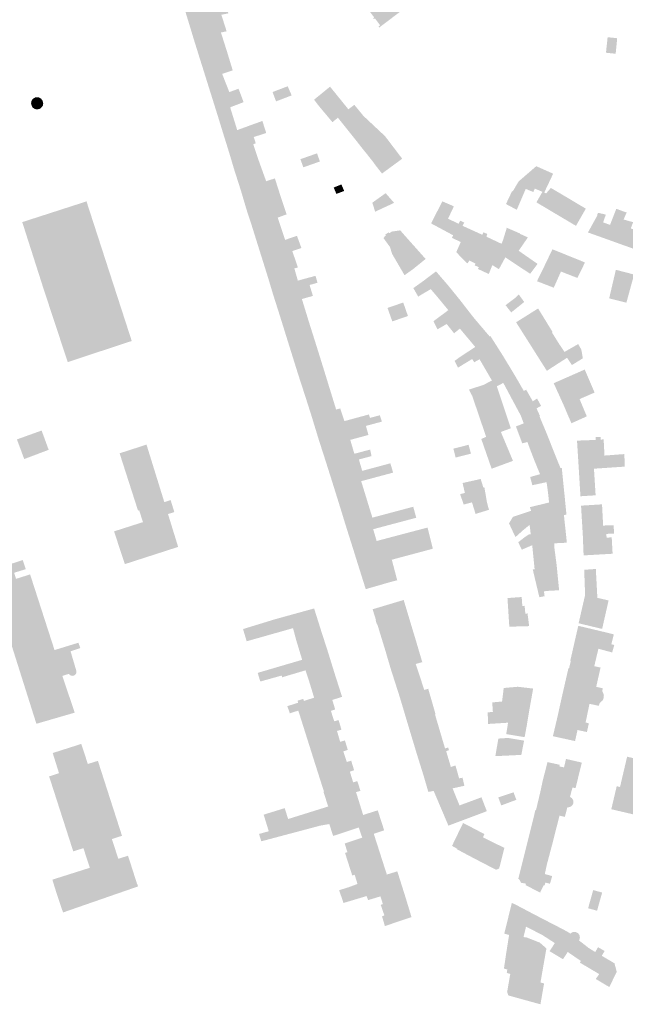
# Model space of a CAD drawing. Units: inches. Extents: x -610513 to -588999, y -1169601 to -1150146.
# Drawn here: x -599823 to -599596, y -1154619 to -1154249 of the extents above; entities that cross this region are included whole.
import ezdxf

# ---------------------------------------------------------------- set-up
doc = ezdxf.new("R2010")
doc.units = ezdxf.units.IN
doc.header["$MEASUREMENT"] = 0

msp = doc.modelspace()

# ---------------------------------------------------------------- hatches: boundary and pattern name
for points in [[(-599688.47, -1154252.03), (-599676.12, -1154242.7), (-599680.65, -1154236.75), (-599681.07, -1154237.03), (-599682.09, -1154235.69), (-599682.5, -1154235.15), (-599682.1, -1154234.84), (-599686.46, -1154229.1), (-599698.02, -1154238.06), (-599696.05, -1154240.67), (-599696.41, -1154240.95), (-599696.16, -1154241.29), (-599695.76, -1154241.02), (-599693.2, -1154244.43), (-599693.57, -1154244.72), (-599693.32, -1154245.06), (-599692.91, -1154244.81), (-599690.34, -1154248.22), (-599690.71, -1154248.5), (-599690.46, -1154248.84), (-599690.07, -1154248.57), (-599688.1, -1154251.17), (-599688.73, -1154251.65), (-599688.47, -1154252.03)], [(-599760.46, -1154248.56), (-599760.28, -1154249.14), (-599759.83, -1154250.61), (-599759.7, -1154251.06), (-599759.25, -1154252.52), (-599758.79, -1154254.03), (-599758.3, -1154255.66), (-599757.79, -1154257.32), (-599747.87, -1154253.9), (-599745.75, -1154253.42), (-599747.72, -1154247.21), (-599745.08, -1154246.69), (-599747.72, -1154237.91), (-599751.16, -1154239.06), (-599751.45, -1154239.15), (-599757.8, -1154241.04), (-599760.79, -1154241.93), (-599760.41, -1154243.27), (-599761.48, -1154243.68), (-599761.9, -1154243.84), (-599760.9, -1154247.11), (-599760.46, -1154248.56)], [(-599753.44, -1154271.23), (-599747.42, -1154269.44), (-599743.46, -1154268.1), (-599745.59, -1154261.1), (-599747.87, -1154253.9), (-599757.79, -1154257.32), (-599755.92, -1154263.33), (-599755.54, -1154264.52), (-599753.44, -1154271.23)], [(-599603.32, -1154261.48), (-599599.69, -1154261.88), (-599599.11, -1154256.04), (-599602.7, -1154255.65), (-599603.32, -1154261.48)], [(-599753.44, -1154271.23), (-599749.52, -1154283.76), (-599744.42, -1154282), (-599740.65, -1154280.56), (-599739.84, -1154280.25), (-599739.38, -1154280.04), (-599741.27, -1154275.01), (-599742.54, -1154275.48), (-599744.73, -1154276.28), (-599747.42, -1154269.44), (-599753.44, -1154271.23)], [(-599722.82, -1154274.09), (-599728.49, -1154276.26), (-599727.18, -1154279.77), (-599721.32, -1154277.52), (-599721.64, -1154276.78), (-599722.66, -1154274.46), (-599722.82, -1154274.09)], [(-599711.77, -1154280.66), (-599711.07, -1154281.54), (-599706.02, -1154287.59), (-599703.98, -1154285.91), (-599700.04, -1154282.74), (-599705.01, -1154276.59), (-599706.91, -1154274.24), (-599712.91, -1154279.13), (-599711.77, -1154280.66)], [(-599814.67, -1154281.23), (-599814.6, -1154280.41), (-599814.8, -1154279.6), (-599815.05, -1154279.16), (-599815.39, -1154278.78), (-599815.79, -1154278.48), (-599816.25, -1154278.27), (-599816.95, -1154278.18), (-599817.64, -1154278.31), (-599818.26, -1154278.65), (-599818.75, -1154279.16), (-599819, -1154279.68), (-599819.13, -1154280.25), (-599819.12, -1154280.83), (-599818.9, -1154281.45), (-599818.7, -1154281.88), (-599818.3, -1154282.28), (-599817.81, -1154282.57), (-599817.27, -1154282.73), (-599816.53, -1154282.74), (-599815.82, -1154282.52), (-599815.14, -1154281.97), (-599814.67, -1154281.23)], [(-599700.84, -1154289.8), (-599696.71, -1154286.88), (-599694.67, -1154285.44), (-599694.38, -1154285.23), (-599697.8, -1154281.06), (-599700.04, -1154282.74), (-599703.98, -1154285.91), (-599703.83, -1154286.09), (-599701, -1154289.61), (-599700.84, -1154289.8)], [(-599744.42, -1154282), (-599749.52, -1154283.76), (-599749.4, -1154284.13), (-599749.09, -1154285.14), (-599746.86, -1154292.38), (-599741.77, -1154290.57), (-599742.36, -1154288.63), (-599744.42, -1154282)], [(-599744.76, -1154299.13), (-599736.68, -1154296.21), (-599735.73, -1154295.88), (-599734.8, -1154295.55), (-599735.55, -1154293.17), (-599730.88, -1154291.65), (-599732.32, -1154287.13), (-599736.86, -1154288.76), (-599738.56, -1154289.4), (-599741.77, -1154290.57), (-599746.86, -1154292.38), (-599746.43, -1154293.76), (-599746.13, -1154294.72), (-599744.76, -1154299.13)], [(-599686.26, -1154292.85), (-599694.38, -1154285.23), (-599694.67, -1154285.44), (-599696.71, -1154286.88), (-599700.84, -1154289.8), (-599696.57, -1154295.17), (-599695.65, -1154296.36), (-599694.04, -1154298.37), (-599693.76, -1154298.73), (-599686.26, -1154292.85)], [(-599733.57, -1154302.35), (-599735.73, -1154295.88), (-599736.68, -1154296.21), (-599744.76, -1154299.13), (-599743.19, -1154304.4), (-599742.86, -1154305.49), (-599742.74, -1154305.9), (-599734.6, -1154302.74), (-599733.57, -1154302.35)], [(-599687.41, -1154306.89), (-599684.69, -1154304.89), (-599679.83, -1154301.32), (-599680.19, -1154300.84), (-599685.58, -1154293.74), (-599686.26, -1154292.85), (-599693.76, -1154298.73), (-599692.99, -1154299.67), (-599691.51, -1154301.56), (-599690.71, -1154302.54), (-599690.18, -1154303.34), (-599690, -1154303.57), (-599687.41, -1154306.89)], [(-599718.03, -1154301.48), (-599711.8, -1154299.3), (-599710.72, -1154302.36), (-599716.96, -1154304.55), (-599718.03, -1154301.48)], [(-599742.74, -1154305.9), (-599740.88, -1154311.71), (-599740.54, -1154312.75), (-599740.39, -1154313.23), (-599731.86, -1154310.11), (-599730.9, -1154309.77), (-599733.57, -1154302.35), (-599734.6, -1154302.74), (-599742.74, -1154305.9)], [(-599640.86, -1154318.34), (-599636.82, -1154320.51), (-599636.71, -1154320.26), (-599633.45, -1154312.66), (-599630.61, -1154313.82), (-599630.06, -1154312.54), (-599627.18, -1154313.75), (-599626.5, -1154314.03), (-599623.15, -1154306.94), (-599629.49, -1154304.12), (-599631.7, -1154306.03), (-599636.12, -1154309.85), (-599638.31, -1154313.58), (-599638.56, -1154313.46), (-599640.86, -1154318.34)], [(-599738.24, -1154320.51), (-599739.25, -1154317.1), (-599740.21, -1154313.85), (-599740.39, -1154313.23), (-599731.86, -1154310.11), (-599730.9, -1154309.77), (-599729.53, -1154309.33), (-599727.63, -1154308.71), (-599725.34, -1154315.87), (-599727.22, -1154316.55), (-599738.24, -1154320.51)], [(-599702.65, -1154310.97), (-599705.54, -1154312.13), (-599704.54, -1154314.54), (-599701.6, -1154313.43), (-599702.65, -1154310.97)], [(-599685.94, -1154314.38), (-599686.04, -1154314.27), (-599686.87, -1154314.86), (-599691.04, -1154317.84), (-599689.98, -1154321.22), (-599682.85, -1154317.9), (-599683.63, -1154317.01), (-599685.29, -1154315.11), (-599685.94, -1154314.38)], [(-599626.5, -1154314.03), (-599627.18, -1154313.75), (-599629.44, -1154317.71), (-599628.54, -1154318.25), (-599628.41, -1154318.32), (-599621.39, -1154322.5), (-599620.96, -1154322.76), (-599617.31, -1154316.25), (-599624, -1154312.3), (-599625.77, -1154314.31), (-599626.5, -1154314.03)], [(-599788.25, -1154372.07), (-599781.36, -1154369.8), (-599798.35, -1154317.35), (-599806.9, -1154320.11), (-599809.06, -1154320.81), (-599822.47, -1154325.14), (-599814.15, -1154351.21), (-599813.32, -1154353.7), (-599808.93, -1154367.02), (-599805.39, -1154377.73), (-599788.25, -1154372.07)], [(-599726.56, -1154323.45), (-599736.2, -1154326.76), (-599738.24, -1154320.51), (-599727.22, -1154316.55), (-599725.34, -1154315.87), (-599723.23, -1154322.22), (-599725.11, -1154322.91), (-599726.56, -1154323.45)], [(-599668.8, -1154325.72), (-599660.71, -1154330.07), (-599658.64, -1154325.75), (-599662.63, -1154323.86), (-599660.42, -1154319.21), (-599660.76, -1154319.06), (-599661.09, -1154318.92), (-599664.76, -1154317.33), (-599667.33, -1154322.39), (-599667.64, -1154322.99), (-599668.98, -1154325.62), (-599668.8, -1154325.72)], [(-599620.96, -1154322.76), (-599614.57, -1154326.54), (-599614.24, -1154325.96), (-599612.59, -1154323.06), (-599610.9, -1154320.08), (-599617.31, -1154316.25), (-599620.96, -1154322.76)], [(-599599.68, -1154332.75), (-599607.68, -1154329.88), (-599608.58, -1154329.56), (-599610.08, -1154329.02), (-599606.61, -1154322.71), (-599606.47, -1154322.45), (-599606.65, -1154322.34), (-599606.3, -1154321.64), (-599603.37, -1154322.31), (-599604.4, -1154325.24), (-599601.79, -1154326.18), (-599599.45, -1154320.14), (-599595.56, -1154321.54), (-599596.58, -1154323.87), (-599596.68, -1154324.16), (-599597.87, -1154327.58), (-599599.68, -1154332.75)], [(-599723.78, -1154331.81), (-599724.64, -1154329.22), (-599726.56, -1154323.45), (-599736.2, -1154326.76), (-599736.06, -1154327.22), (-599735.75, -1154328.22), (-599733.52, -1154335.35), (-599725.2, -1154332.3), (-599723.78, -1154331.81)], [(-599659.5, -1154336.38), (-599657.55, -1154338.57), (-599656.29, -1154339.75), (-599655.59, -1154340.41), (-599655.31, -1154340.68), (-599655.11, -1154340.35), (-599655, -1154340.17), (-599654.63, -1154339.57), (-599652.61, -1154335.03), (-599651.25, -1154332.1), (-599650.81, -1154332.31), (-599649.74, -1154329.91), (-599657.18, -1154326.52), (-599656.56, -1154325.28), (-599657.25, -1154324.97), (-599658.07, -1154324.61), (-599658.64, -1154325.75), (-599660.71, -1154330.07), (-599661.18, -1154331.05), (-599657.84, -1154332.6), (-599659.5, -1154336.38)], [(-599593.41, -1154334.99), (-599591.85, -1154335.55), (-599590.73, -1154335.95), (-599588.5, -1154329.48), (-599594, -1154327.51), (-599593.12, -1154325.17), (-599596.68, -1154324.16), (-599597.87, -1154327.58), (-599599.68, -1154332.75), (-599599.43, -1154332.84), (-599598.14, -1154333.31), (-599593.41, -1154334.99)], [(-599671.23, -1154338.75), (-599676.44, -1154332.9), (-599677.24, -1154332.01), (-599679.19, -1154329.81), (-599680.55, -1154328.24), (-599683.75, -1154328.7), (-599684.66, -1154329.33), (-599684.92, -1154328.96), (-599686.19, -1154329.85), (-599685.94, -1154330.22), (-599686.58, -1154330.61), (-599686.46, -1154330.78), (-599686.89, -1154331.08), (-599684.39, -1154334.52), (-599683.65, -1154337.01), (-599678.93, -1154345.11), (-599678.7, -1154344.92), (-599675.68, -1154342.75), (-599671.03, -1154338.98), (-599671.23, -1154338.75)], [(-599642.52, -1154333.29), (-599648.19, -1154330.62), (-599647.89, -1154329.58), (-599649.37, -1154328.97), (-599649.74, -1154329.91), (-599650.81, -1154332.31), (-599651.25, -1154332.1), (-599652.61, -1154335.03), (-599654.63, -1154339.57), (-599652.3, -1154340.71), (-599652.61, -1154341.4), (-599651.02, -1154342.06), (-599651.44, -1154342.72), (-599647.33, -1154344.63), (-599645.97, -1154341.3), (-599643.98, -1154336.43), (-599643.67, -1154335.67), (-599642.52, -1154333.29)], [(-599639.72, -1154327.62), (-599640.55, -1154327.27), (-599640.63, -1154327.53), (-599641.96, -1154331.86), (-599642.52, -1154333.29), (-599643.67, -1154335.67), (-599643.98, -1154336.43), (-599645.97, -1154341.3), (-599643.52, -1154342.82), (-599641.09, -1154338.36), (-599638.69, -1154340), (-599636.1, -1154335.9), (-599635.15, -1154334.52), (-599634.92, -1154334.19), (-599634.69, -1154333.85), (-599634.45, -1154333.51), (-599634.22, -1154333.17), (-599633.98, -1154332.83), (-599633.75, -1154332.49), (-599633.51, -1154332.15), (-599633.27, -1154331.8), (-599633.05, -1154331.47), (-599632.81, -1154331.12), (-599632.65, -1154330.89), (-599633.08, -1154330.69), (-599635.65, -1154329.52), (-599635.6, -1154329.41), (-599636.04, -1154329.22), (-599636.95, -1154328.82), (-599637.15, -1154328.74), (-599637.38, -1154328.64), (-599637.56, -1154328.56), (-599639.72, -1154327.62)], [(-599719, -1154342.18), (-599720.31, -1154342.55), (-599722.71, -1154343.23), (-599730.36, -1154345.46), (-599730.5, -1154345.01), (-599730.91, -1154343.69), (-599733.52, -1154335.35), (-599725.2, -1154332.3), (-599723.78, -1154331.81), (-599719.33, -1154330.28), (-599717.66, -1154334.89), (-599721.07, -1154336.02), (-599719, -1154342.18)], [(-599636.1, -1154335.9), (-599638.69, -1154340), (-599631.78, -1154344.55), (-599629.01, -1154340.83), (-599636.1, -1154335.9)], [(-599620.23, -1154343.71), (-599617.39, -1154337.8), (-599620.54, -1154336.5), (-599623.42, -1154335.35), (-599625.97, -1154340.67), (-599626.13, -1154341), (-599626.68, -1154342.16), (-599629.22, -1154347.34), (-599622.93, -1154349.78), (-599620.23, -1154343.71)], [(-599611.72, -1154340.09), (-599612.58, -1154339.73), (-599617.39, -1154337.8), (-599620.23, -1154343.71), (-599615.44, -1154345.58), (-599614.05, -1154346.12), (-599611.36, -1154340.62), (-599611.29, -1154340.28), (-599611.72, -1154340.09)], [(-599718.74, -1154349.92), (-599728.21, -1154352.58), (-599729.96, -1154346.77), (-599730.28, -1154345.73), (-599730.36, -1154345.46), (-599722.71, -1154343.23), (-599720.31, -1154342.55), (-599719, -1154347.12), (-599712.36, -1154345.32), (-599711.63, -1154347.93), (-599714.6, -1154348.76), (-599718.25, -1154349.78), (-599718.74, -1154349.92)], [(-599671.81, -1154347.19), (-599675.64, -1154349.93), (-599674.4, -1154352.11), (-599673.83, -1154353.12), (-599673.62, -1154352.99), (-599669.11, -1154350.32), (-599667.22, -1154352.52), (-599662.71, -1154348.78), (-599663.57, -1154347.78), (-599667.12, -1154343.65), (-599671.81, -1154347.19)], [(-599599.61, -1154343.05), (-599602.12, -1154353.79), (-599595.66, -1154355.42), (-599592.76, -1154344.83), (-599592.92, -1154344.79), (-599596.89, -1154343.76), (-599599.61, -1154343.05)], [(-599716.58, -1154356.99), (-599725.97, -1154359.64), (-599726.31, -1154358.56), (-599726.62, -1154357.59), (-599728.21, -1154352.58), (-599718.74, -1154349.92), (-599718.25, -1154349.78), (-599714.6, -1154348.76), (-599713.34, -1154352.87), (-599717.49, -1154354.03), (-599716.58, -1154356.99)], [(-599662.71, -1154348.78), (-599667.22, -1154352.52), (-599666.92, -1154352.88), (-599664.77, -1154355.48), (-599662.51, -1154358.2), (-599658.03, -1154354.53), (-599658.53, -1154353.91), (-599662.51, -1154349.01), (-599662.71, -1154348.78)], [(-599666.56, -1154365.4), (-599663.14, -1154363.43), (-599660.34, -1154366.9), (-599658.16, -1154365.15), (-599653.01, -1154361.01), (-599653.17, -1154360.81), (-599657.13, -1154355.7), (-599658.03, -1154354.53), (-599662.51, -1154358.2), (-599663.47, -1154358.94), (-599664.69, -1154359.85), (-599668.12, -1154362.39), (-599666.56, -1154365.4)], [(-599636.09, -1154352.28), (-599637.32, -1154353.56), (-599638.08, -1154354.12), (-599641.01, -1154356.36), (-599640.9, -1154356.51), (-599640.67, -1154356.8), (-599639.16, -1154358.73), (-599639.04, -1154358.89), (-599638.89, -1154359.07), (-599634.02, -1154355.15), (-599636.09, -1154352.28)], [(-599725.03, -1154362.65), (-599723.71, -1154366.89), (-599714.34, -1154364.25), (-599714.95, -1154362.32), (-599716.58, -1154356.99), (-599725.97, -1154359.64), (-599725.81, -1154360.15), (-599725.3, -1154361.78), (-599725.03, -1154362.65)], [(-599677.68, -1154360.42), (-599683.54, -1154362.45), (-599685.34, -1154357.39), (-599679.43, -1154355.35), (-599679, -1154356.6), (-599678.01, -1154359.45), (-599677.68, -1154360.42)], [(-599631.42, -1154371.69), (-599623.6, -1154366.6), (-599623.36, -1154366.45), (-599627.43, -1154359.81), (-599628.8, -1154357.58), (-599631.39, -1154359.21), (-599633.04, -1154360.25), (-599637.07, -1154362.78), (-599631.42, -1154371.69)], [(-599652.39, -1154372.06), (-599649.56, -1154370.21), (-599647.01, -1154368.08), (-599652.25, -1154361.91), (-599653.01, -1154361.01), (-599658.16, -1154365.15), (-599656.53, -1154367.11), (-599652.39, -1154372.06)], [(-599712.22, -1154370.97), (-599714.34, -1154364.25), (-599723.71, -1154366.89), (-599722.05, -1154372.21), (-599721.61, -1154373.62), (-599721.51, -1154373.94), (-599712.13, -1154371.27), (-599712.22, -1154370.97)], [(-599648.88, -1154379.94), (-599647.05, -1154379), (-599641.8, -1154375.67), (-599642.89, -1154373.95), (-599646.6, -1154368.12), (-599646.76, -1154367.87), (-599647.01, -1154368.08), (-599649.56, -1154370.21), (-599652.39, -1154372.06), (-599655.25, -1154373.92), (-599653.56, -1154376.58), (-599652.8, -1154377.79), (-599650.78, -1154376.67), (-599648.88, -1154379.94)], [(-599617.93, -1154376.1), (-599617.62, -1154375.91), (-599618.9, -1154373.92), (-599620.78, -1154371.11), (-599623.6, -1154366.6), (-599631.42, -1154371.69), (-599626.96, -1154378.76), (-599625.79, -1154380.6), (-599625.7, -1154380.75), (-599625.59, -1154380.92), (-599625.53, -1154381.02), (-599617.93, -1154376.1)], [(-599712.04, -1154371.55), (-599712.13, -1154371.27), (-599721.51, -1154373.94), (-599719.26, -1154381.14), (-599718.99, -1154382.02), (-599718.89, -1154382.31), (-599709.53, -1154379.62), (-599712.04, -1154371.55)], [(-599617.93, -1154376.1), (-599616.11, -1154378.85), (-599612, -1154376.32), (-599612.58, -1154373.01), (-599613.76, -1154370.96), (-599618.9, -1154373.92), (-599617.62, -1154375.91), (-599617.93, -1154376.1)], [(-599655.25, -1154373.92), (-599657.79, -1154375.58), (-599660.18, -1154377.29), (-599660.03, -1154377.57), (-599658.87, -1154379.81), (-599653.56, -1154376.58), (-599655.25, -1154373.92)], [(-599654.79, -1154388.07), (-599654.66, -1154388.32), (-599653.64, -1154390.25), (-599653.52, -1154390.47), (-599647.9, -1154388.67), (-599644.31, -1154386.83), (-599642.62, -1154385.96), (-599641.88, -1154385.54), (-599637.37, -1154383.03), (-599641.65, -1154375.93), (-599641.8, -1154375.67), (-599647.05, -1154379), (-599648.88, -1154379.94), (-599646.14, -1154384.67), (-599649.37, -1154386.33), (-599654.79, -1154388.07)], [(-599718.89, -1154382.31), (-599718.82, -1154382.55), (-599718.54, -1154383.42), (-599716.3, -1154390.33), (-599707.04, -1154387.73), (-599709.53, -1154379.62), (-599718.89, -1154382.31)], [(-599622.95, -1154385.67), (-599622.86, -1154385.85), (-599622.76, -1154386.08), (-599621.72, -1154388.37), (-599621.64, -1154388.55), (-599621.52, -1154388.82), (-599621.1, -1154389.73), (-599619.06, -1154394.24), (-599613.23, -1154391.64), (-599607.59, -1154389.18), (-599611.29, -1154380.53), (-599622.95, -1154385.67)], [(-599635.79, -1154385.76), (-599637.22, -1154383.29), (-599637.37, -1154383.03), (-599641.88, -1154385.54), (-599640.72, -1154387.69), (-599638.78, -1154391.33), (-599634.15, -1154388.6), (-599635.79, -1154385.76)], [(-599707.04, -1154387.73), (-599716.3, -1154390.33), (-599716.26, -1154390.47), (-599715.84, -1154391.77), (-599713.89, -1154397.9), (-599704.63, -1154395.56), (-599705.24, -1154393.57), (-599705.84, -1154391.6), (-599706.19, -1154390.47), (-599706.66, -1154388.94), (-599707.04, -1154387.73)], [(-599651.05, -1154397.76), (-599651.14, -1154397.51), (-599651.98, -1154395.02), (-599652.38, -1154393.83), (-599653.14, -1154391.58), (-599653.52, -1154390.47), (-599647.9, -1154388.67), (-599644.31, -1154386.83), (-599639.05, -1154402.61), (-599640.93, -1154403.3), (-599642.78, -1154403.99), (-599647.8, -1154405.67), (-599648.31, -1154405.84), (-599650.68, -1154398.84), (-599650.73, -1154398.7), (-599651.05, -1154397.76)], [(-599628.09, -1154398.02), (-599628.28, -1154398.1), (-599634.21, -1154400.76), (-599635.28, -1154397.87), (-599638.78, -1154391.33), (-599634.15, -1154388.6), (-599633.29, -1154388.09), (-599630.8, -1154392.45), (-599629.18, -1154391.44), (-599627.68, -1154394.2), (-599627.94, -1154394.34), (-599629.39, -1154395.12), (-599628.09, -1154398.02)], [(-599617.83, -1154397.17), (-599617.71, -1154397.45), (-599611.82, -1154395.02), (-599613.23, -1154391.64), (-599619.06, -1154394.24), (-599618.98, -1154394.42), (-599618.84, -1154394.77), (-599617.91, -1154396.99), (-599617.83, -1154397.17)], [(-599701.93, -1154403.98), (-599711.26, -1154406.53), (-599713.44, -1154399.37), (-599713.76, -1154398.31), (-599713.89, -1154397.9), (-599704.63, -1154395.56), (-599703.12, -1154395.15), (-599702.56, -1154396.83), (-599701.53, -1154399.91), (-599692.32, -1154397.41), (-599691.9, -1154398.7), (-599688.24, -1154397.71), (-599687.45, -1154400.1), (-599688.6, -1154400.41), (-599693.45, -1154401.72), (-599700.32, -1154403.55), (-599701.93, -1154403.98)], [(-599616.47, -1154400.28), (-599616.39, -1154400.49), (-599616.29, -1154400.72), (-599610.51, -1154398.12), (-599611.82, -1154395.02), (-599617.71, -1154397.45), (-599617.59, -1154397.72), (-599617.52, -1154397.9), (-599616.5, -1154400.22), (-599616.47, -1154400.28)], [(-599634.75, -1154408.27), (-599632.82, -1154407.76), (-599625.48, -1154404.81), (-599625.6, -1154404.53), (-599628.17, -1154398.37), (-599628.28, -1154398.1), (-599634.21, -1154400.76), (-599635.27, -1154401.21), (-599637.14, -1154401.9), (-599634.75, -1154408.27)], [(-599697.79, -1154412.17), (-599708.5, -1154415.12), (-599709.51, -1154411.98), (-599709.87, -1154410.87), (-599711.26, -1154406.53), (-599701.93, -1154403.98), (-599700.32, -1154403.55), (-599693.45, -1154401.72), (-599692.49, -1154405.11), (-599699.32, -1154406.96), (-599697.79, -1154412.17)], [(-599815.2, -1154403.45), (-599824.47, -1154406.79), (-599821.73, -1154414.17), (-599812.55, -1154410.7), (-599815.2, -1154403.45)], [(-599648.52, -1154411.27), (-599650.14, -1154406.61), (-599648.31, -1154405.84), (-599647.8, -1154405.67), (-599642.78, -1154403.99), (-599640.32, -1154409.86), (-599638.83, -1154413.43), (-599638.24, -1154414.85), (-599642.73, -1154416.5), (-599645.84, -1154417.65), (-599646.25, -1154417.8), (-599647.35, -1154414.63), (-599648.52, -1154411.27)], [(-599630.08, -1154414.97), (-599622.58, -1154412.18), (-599622.69, -1154411.9), (-599625.48, -1154404.81), (-599632.82, -1154407.76), (-599631.74, -1154410.69), (-599630.24, -1154414.58), (-599630.08, -1154414.97)], [(-599596.41, -1154412.3), (-599596.37, -1154413.83), (-599596.28, -1154417.01), (-599602.6, -1154417.44), (-599603.65, -1154417.51), (-599607.83, -1154417.79), (-599613.52, -1154418.06), (-599614.19, -1154407.25), (-599607.18, -1154406.98), (-599607.22, -1154405.87), (-599605.34, -1154405.84), (-599605.29, -1154406.86), (-599604.21, -1154406.78), (-599604.08, -1154408.89), (-599603.88, -1154412.86), (-599596.41, -1154412.3)], [(-599763.94, -1154447.18), (-599783.96, -1154453.65), (-599788, -1154441.34), (-599777.16, -1154437.87), (-599777.59, -1154436.5), (-599778.57, -1154433.4), (-599779, -1154433.54), (-599779.21, -1154432.9), (-599785.92, -1154412.01), (-599775.82, -1154408.74), (-599769.13, -1154430.35), (-599766.76, -1154429.59), (-599765.37, -1154434.1), (-599767.75, -1154434.83), (-599763.94, -1154447.18)], [(-599694.84, -1154418.61), (-599696.31, -1154419), (-599697.28, -1154419.27), (-599706.39, -1154421.8), (-599706.54, -1154421.31), (-599706.88, -1154420.25), (-599708.5, -1154415.12), (-599697.79, -1154412.17), (-599696.78, -1154411.92), (-599692.99, -1154410.9), (-599691.86, -1154410.61), (-599691.33, -1154413.06), (-599696.09, -1154414.32), (-599694.84, -1154418.61)], [(-599654.89, -1154408.81), (-599660.62, -1154410.26), (-599659.75, -1154413.6), (-599654.02, -1154412.16), (-599654.1, -1154411.84), (-599654.75, -1154409.36), (-599654.82, -1154409.08), (-599654.89, -1154408.81)], [(-599630.08, -1154414.97), (-599628.09, -1154419.85), (-599620.38, -1154417.59), (-599622.07, -1154413.45), (-599622.58, -1154412.18), (-599630.08, -1154414.97)], [(-599693.63, -1154427.67), (-599703.69, -1154430.45), (-599704.61, -1154427.48), (-599704.94, -1154426.43), (-599706.39, -1154421.8), (-599697.28, -1154419.27), (-599696.31, -1154419), (-599684.26, -1154415.77), (-599683.24, -1154419.27), (-599695.23, -1154422.48), (-599693.63, -1154427.67)], [(-599619.92, -1154417.46), (-599620.22, -1154417.54), (-599620.38, -1154417.59), (-599628.09, -1154419.85), (-599631.79, -1154420.91), (-599631.11, -1154423.47), (-599630.97, -1154424), (-599625.62, -1154422.85), (-599625.08, -1154426.77), (-599624.87, -1154428.74), (-599618.81, -1154428.4), (-599619.28, -1154423.79), (-599619.4, -1154422.55), (-599619.92, -1154417.46)], [(-599613.52, -1154418.06), (-599613.02, -1154426.28), (-599612.96, -1154427.37), (-599612.91, -1154428.15), (-599607.21, -1154427.79), (-599607.83, -1154417.79), (-599613.52, -1154418.06)], [(-599656.29, -1154426.91), (-599649.35, -1154424.9), (-599649.45, -1154424.57), (-599650.36, -1154421.65), (-599650.97, -1154421.79), (-599657.16, -1154423.18), (-599656.29, -1154426.91)], [(-599656.29, -1154426.91), (-599658.09, -1154427.37), (-599656.72, -1154431.27), (-599653.63, -1154430.44), (-599653.19, -1154431.87), (-599648.03, -1154430.28), (-599648.92, -1154425.07), (-599648.97, -1154424.79), (-599649.35, -1154424.9), (-599656.29, -1154426.91)], [(-599701.77, -1154436.68), (-599701.56, -1154437.38), (-599701.03, -1154439.09), (-599691.9, -1154436.42), (-599691.01, -1154436.18), (-599691.9, -1154433.33), (-599692.34, -1154431.89), (-599693.63, -1154427.67), (-599703.69, -1154430.45), (-599702.33, -1154434.85), (-599702.01, -1154435.91), (-599701.77, -1154436.68)], [(-599624.87, -1154428.74), (-599624.68, -1154430.5), (-599631.9, -1154432.25), (-599630.89, -1154435.15), (-599630.43, -1154437.01), (-599629.39, -1154436.88), (-599619.12, -1154435.2), (-599618.15, -1154435.07), (-599618.65, -1154430.05), (-599618.76, -1154428.85), (-599618.81, -1154428.4), (-599624.87, -1154428.74)], [(-599689.43, -1154444.96), (-599698.33, -1154447.68), (-599699.84, -1154442.89), (-599700.13, -1154441.96), (-599701.03, -1154439.09), (-599691.9, -1154436.42), (-599691.01, -1154436.18), (-599683.72, -1154434.24), (-599679.99, -1154433.24), (-599675.68, -1154432.09), (-599674.55, -1154436.23), (-599678.66, -1154437.32), (-599690.71, -1154440.53), (-599689.43, -1154444.96)], [(-599647.26, -1154433.24), (-599648.03, -1154430.28), (-599653.19, -1154431.87), (-599652.27, -1154434.79), (-599647.26, -1154433.24)], [(-599612.02, -1154442.73), (-599603.21, -1154442.3), (-599600.67, -1154442.16), (-599600.28, -1154442.14), (-599600.45, -1154439.02), (-599604.39, -1154439.16), (-599604.44, -1154438.11), (-599604.8, -1154431.19), (-599612.68, -1154431.68), (-599612.17, -1154440.27), (-599612.11, -1154441.21), (-599612.02, -1154442.73)], [(-599638.28, -1154435.91), (-599639.72, -1154438.33), (-599637.31, -1154443.49), (-599634.51, -1154440.97), (-599631.98, -1154438.89), (-599630.42, -1154437.61), (-599630.43, -1154437.01), (-599630.89, -1154435.15), (-599631.43, -1154433.6), (-599638.28, -1154435.91)], [(-599618.57, -1154440.2), (-599619.12, -1154435.2), (-599629.39, -1154436.88), (-599630.43, -1154437.01), (-599630.42, -1154437.61), (-599631.98, -1154438.89), (-599631.58, -1154442.39), (-599628.59, -1154442.12), (-599618.57, -1154440.2)], [(-599686.51, -1154452.73), (-599695.96, -1154455.27), (-599697.5, -1154450.34), (-599697.59, -1154450.05), (-599698.19, -1154448.11), (-599698.33, -1154447.68), (-599689.43, -1154444.96), (-599688.93, -1154444.83), (-599677.22, -1154441.73), (-599670.3, -1154439.91), (-599668.31, -1154447.86), (-599673.7, -1154449.31), (-599683.73, -1154451.99), (-599686.36, -1154452.69), (-599686.51, -1154452.73)], [(-599635.4, -1154447.22), (-599635.05, -1154447.98), (-599634.93, -1154448.22), (-599631.01, -1154446.54), (-599628.22, -1154446.1), (-599622.68, -1154445.83), (-599618.31, -1154445.61), (-599618.01, -1154445.59), (-599618.06, -1154445.15), (-599618.17, -1154444.08), (-599618.57, -1154440.2), (-599628.59, -1154442.12), (-599632.21, -1154442.45), (-599633.72, -1154443.45), (-599636.25, -1154445.42), (-599635.75, -1154446.49), (-599635.4, -1154447.22)], [(-599612.02, -1154442.73), (-599611.85, -1154447.15), (-599611.81, -1154448.12), (-599611.72, -1154450.37), (-599600.82, -1154449.75), (-599600.86, -1154449.23), (-599601.16, -1154443.59), (-599603.08, -1154443.7), (-599603.21, -1154442.3), (-599612.02, -1154442.73)], [(-599621.85, -1154453.98), (-599622.66, -1154447.72), (-599622.68, -1154445.83), (-599628.22, -1154446.1), (-599631.01, -1154446.54), (-599630.11, -1154455.62), (-599627.37, -1154455.08), (-599621.85, -1154453.98)], [(-599801.4, -1154483.19), (-599800.65, -1154485.2), (-599804.33, -1154486.42), (-599802.14, -1154493.81), (-599802.13, -1154494.35), (-599802.3, -1154494.85), (-599802.64, -1154495.27), (-599803.09, -1154495.54), (-599803.63, -1154495.64), (-599804.15, -1154495.55), (-599804.62, -1154495.28), (-599804.96, -1154494.87), (-599807.42, -1154495.66), (-599802.77, -1154509.46), (-599817.16, -1154513.64), (-599833.49, -1154461.91), (-599827.88, -1154460.14), (-599828.58, -1154457.92), (-599831.77, -1154458.83), (-599832.4, -1154458.88), (-599833.01, -1154458.7), (-599833.52, -1154458.31), (-599833.85, -1154457.76), (-599833.96, -1154457.14), (-599833.84, -1154456.51), (-599833.51, -1154455.97), (-599833, -1154455.59), (-599822.28, -1154452.13), (-599821.15, -1154455.55), (-599825.51, -1154456.89), (-599824.81, -1154459.18), (-599820.9, -1154457.95), (-599819.52, -1154457.51), (-599810.35, -1154485.94), (-599801.4, -1154483.19)], [(-599693.33, -1154463), (-599693.51, -1154463.05), (-599693.56, -1154462.9), (-599693.75, -1154462.3), (-599694.25, -1154460.7), (-599694.47, -1154460.01), (-599695.96, -1154455.27), (-599686.51, -1154452.73), (-599686.36, -1154452.69), (-599683.73, -1154451.99), (-599681.7, -1154459.7), (-599684.48, -1154460.44), (-599693.33, -1154463)], [(-599630.83, -1154455.56), (-599628.33, -1154466.1), (-599628.14, -1154466.05), (-599626.37, -1154465.71), (-599626.6, -1154463.87), (-599625.09, -1154463.7), (-599620.91, -1154463.47), (-599621.85, -1154453.98), (-599627.37, -1154455.08), (-599630.11, -1154455.62), (-599630.83, -1154455.56)], [(-599606.55, -1154466.32), (-599607.13, -1154455.46), (-599611.5, -1154455.79), (-599611.15, -1154465.26), (-599606.55, -1154466.32)], [(-599640.09, -1154469.65), (-599634.72, -1154469.45), (-599634.75, -1154468.94), (-599634.97, -1154466.01), (-599640.3, -1154466.4), (-599640.09, -1154469.65)], [(-599611.57, -1154467.07), (-599612.77, -1154472.28), (-599613.59, -1154475.87), (-599612.15, -1154476.22), (-599604.76, -1154477.99), (-599602.34, -1154467.29), (-599606.55, -1154466.32), (-599611.15, -1154465.26), (-599611.28, -1154465.83), (-599611.57, -1154467.07)], [(-599689.8, -1154474.69), (-599689.68, -1154474.65), (-599689.73, -1154474.47), (-599689.94, -1154473.8), (-599690.75, -1154471.21), (-599690.8, -1154471.04), (-599690.93, -1154470.62), (-599679.27, -1154467.12), (-599676.85, -1154475.17), (-599688.5, -1154478.43), (-599689.16, -1154476.3), (-599689.29, -1154476.33), (-599689.8, -1154474.69)], [(-599640.09, -1154469.65), (-599639.9, -1154472.66), (-599633.59, -1154472.25), (-599633.86, -1154469.3), (-599634.72, -1154469.45), (-599640.09, -1154469.65)], [(-599739.58, -1154478.05), (-599738.22, -1154482.64), (-599720.81, -1154477.71), (-599719.6, -1154482.27), (-599710.22, -1154478.81), (-599712.3, -1154472.2), (-599712.68, -1154470.98), (-599712.89, -1154470.31), (-599726.69, -1154474.12), (-599727.05, -1154474.22), (-599727.2, -1154474.26), (-599727.63, -1154474.38), (-599739.58, -1154478.05)], [(-599639.9, -1154472.66), (-599639.86, -1154473.28), (-599639.61, -1154477.16), (-599632.16, -1154476.95), (-599632.19, -1154476.68), (-599632.78, -1154472.19), (-599633.59, -1154472.25), (-599639.9, -1154472.66)], [(-599687.04, -1154483.22), (-599687.01, -1154483.31), (-599686.81, -1154483.95), (-599686.24, -1154485.82), (-599686.15, -1154486.11), (-599674.55, -1154482.82), (-599676.85, -1154475.17), (-599688.5, -1154478.43), (-599688.37, -1154478.86), (-599688.32, -1154479.03), (-599687.04, -1154483.22)], [(-599600.37, -1154480.03), (-599601.31, -1154483.76), (-599600.2, -1154484.03), (-599601, -1154486.84), (-599606.16, -1154485.45), (-599615.2, -1154483.28), (-599615.13, -1154482.97), (-599614.89, -1154481.94), (-599613.72, -1154476.83), (-599612.39, -1154477.15), (-599604.65, -1154478.99), (-599600.37, -1154480.03)], [(-599707.93, -1154485.92), (-599707.71, -1154486.59), (-599717.38, -1154489.6), (-599719.6, -1154482.27), (-599710.22, -1154478.81), (-599708.85, -1154483.06), (-599708.67, -1154483.62), (-599707.93, -1154485.92)], [(-599684.08, -1154493.15), (-599683.91, -1154493.75), (-599674.74, -1154491.16), (-599672.29, -1154490.48), (-599674.55, -1154482.82), (-599686.15, -1154486.11), (-599686.1, -1154486.29), (-599685.54, -1154488.19), (-599685.34, -1154488.88), (-599684.08, -1154493.15)], [(-599616.53, -1154490.01), (-599608.82, -1154491.75), (-599607.71, -1154492), (-599606.64, -1154487.46), (-599606.16, -1154485.45), (-599615.2, -1154483.28), (-599616.25, -1154487.9), (-599616.58, -1154489.34), (-599616.72, -1154489.93), (-599616.53, -1154490.01)], [(-599733.11, -1154497.76), (-599734.07, -1154494.51), (-599726.13, -1154492.17), (-599717.38, -1154489.6), (-599707.71, -1154486.59), (-599705.56, -1154493.55), (-599705.21, -1154494.68), (-599705.09, -1154495.06), (-599714.64, -1154498.09), (-599716.11, -1154493.55), (-599724.88, -1154496.16), (-599725.09, -1154495.52), (-599733.11, -1154497.76)], [(-599683.91, -1154493.75), (-599683.81, -1154494.06), (-599683.2, -1154495.91), (-599680.79, -1154503.44), (-599671.54, -1154500.92), (-599674.74, -1154491.16), (-599683.91, -1154493.75)], [(-599605.35, -1154492.51), (-599607.71, -1154492), (-599608.82, -1154491.75), (-599616.53, -1154490.01), (-599616.65, -1154490.54), (-599617.01, -1154492.08), (-599617.19, -1154492.87), (-599617.43, -1154492.84), (-599618.46, -1154497.3), (-599610.55, -1154499.07), (-599608.02, -1154499.56), (-599606.99, -1154499.76), (-599606.05, -1154495.6), (-599605.35, -1154492.51)], [(-599718.83, -1154508.69), (-599722, -1154509.69), (-599722.96, -1154507.02), (-599718.9, -1154505.74), (-599719.14, -1154504.97), (-599716.96, -1154504.29), (-599716.72, -1154505.05), (-599712.89, -1154503.84), (-599714.64, -1154498.09), (-599705.09, -1154495.06), (-599704.96, -1154495.48), (-599704.67, -1154496.38), (-599702.39, -1154503.53), (-599706.07, -1154504.68), (-599712.13, -1154506.56), (-599718.83, -1154508.69)], [(-599606.99, -1154499.76), (-599604.49, -1154500.3), (-599604.74, -1154501.36), (-599604.29, -1154502.24), (-599604.12, -1154503.11), (-599604.2, -1154503.88), (-599604.48, -1154504.75), (-599605.71, -1154505.9), (-599605.99, -1154506.88), (-599609.51, -1154506.16), (-599612.07, -1154505.65), (-599619.98, -1154503.97), (-599619.36, -1154501.27), (-599619.09, -1154500.09), (-599618.95, -1154499.5), (-599618.46, -1154497.3), (-599610.55, -1154499.07), (-599608.02, -1154499.56), (-599606.99, -1154499.76)], [(-599667.3, -1154510.06), (-599670.05, -1154500.5), (-599671.54, -1154500.92), (-599680.79, -1154503.44), (-599679.45, -1154507.94), (-599679.19, -1154508.8), (-599677.87, -1154513.25), (-599667.51, -1154510.13), (-599667.3, -1154510.06)], [(-599645.78, -1154509.21), (-599646.02, -1154505.62), (-599642.34, -1154505.28), (-599641.71, -1154500.2), (-599636.44, -1154499.73), (-599630.66, -1154500.41), (-599630.74, -1154500.82), (-599630.76, -1154500.95), (-599631, -1154502.3), (-599631.03, -1154502.47), (-599631.13, -1154503.05), (-599631.56, -1154505.45), (-599631.56, -1154505.49), (-599631.66, -1154506.03), (-599631.66, -1154506.05), (-599632.1, -1154508.52), (-599632.19, -1154509), (-599638.05, -1154508.72), (-599642.8, -1154509.01), (-599645.78, -1154509.21)], [(-599706.07, -1154504.68), (-599712.13, -1154506.56), (-599718.83, -1154508.69), (-599716.44, -1154516.26), (-599705.34, -1154512.72), (-599706.21, -1154510), (-599706.6, -1154508.78), (-599704.98, -1154508.26), (-599705.22, -1154507.48), (-599705.91, -1154505.22), (-599706.07, -1154504.68)], [(-599621.5, -1154510.9), (-599613.29, -1154512.65), (-599610.97, -1154513.17), (-599609.51, -1154506.16), (-599612.07, -1154505.65), (-599619.98, -1154503.97), (-599621.12, -1154509.17), (-599621.33, -1154510.14), (-599621.5, -1154510.9)], [(-599667.51, -1154510.13), (-599677.87, -1154513.25), (-599677.78, -1154513.55), (-599677.4, -1154514.82), (-599673.99, -1154526.11), (-599663.74, -1154522.92), (-599667.51, -1154510.13)], [(-599633.86, -1154518.66), (-599633.79, -1154518.3), (-599633.78, -1154518.23), (-599633.56, -1154517.01), (-599633.54, -1154516.91), (-599633.49, -1154516.61), (-599633.46, -1154516.46), (-599633.03, -1154514.14), (-599632.38, -1154510.15), (-599632.28, -1154509.55), (-599632.19, -1154509), (-599638.05, -1154508.72), (-599642.8, -1154509.01), (-599645.78, -1154509.21), (-599647.74, -1154509.33), (-599647.55, -1154513.7), (-599640.08, -1154513.24), (-599640.78, -1154517.52), (-599633.86, -1154518.66)], [(-599702.87, -1154515.06), (-599703.56, -1154512.76), (-599703.71, -1154512.25), (-599705.34, -1154512.72), (-599716.44, -1154516.26), (-599714.03, -1154523.9), (-599703.12, -1154520.41), (-599703.9, -1154517.71), (-599704.3, -1154516.34), (-599702.63, -1154515.85), (-599702.87, -1154515.06)], [(-599614.93, -1154520.14), (-599623.25, -1154518.31), (-599623.23, -1154518.25), (-599623.12, -1154517.78), (-599622.85, -1154516.63), (-599621.5, -1154510.9), (-599613.29, -1154512.65), (-599610.97, -1154513.17), (-599609.75, -1154513.44), (-599610.47, -1154516.74), (-599614.01, -1154515.98), (-599614.93, -1154520.14)], [(-599580.63, -1154539.35), (-599581.09, -1154541.34), (-599579.88, -1154541.62), (-599581.88, -1154550.3), (-599587.72, -1154548.93), (-599601.32, -1154545.75), (-599599.29, -1154537.1), (-599598.05, -1154537.39), (-599595.38, -1154526.01), (-599578.44, -1154529.99), (-599578.1, -1154528.46), (-599574.86, -1154513.78), (-599558.3, -1154517.67), (-599560.83, -1154528.51), (-599562.07, -1154528.22), (-599564.09, -1154536.86), (-599565.08, -1154541.22), (-599565.94, -1154545.07), (-599570.23, -1154544.06), (-599571.96, -1154543.63), (-599571.19, -1154540.29), (-599580.36, -1154538.2), (-599580.63, -1154539.35)], [(-599781.35, -1154567.59), (-599779.46, -1154573.52), (-599778.96, -1154574.74), (-599807.15, -1154584.54), (-599808.73, -1154579.9), (-599809.75, -1154576.79), (-599811.17, -1154572.22), (-599797.1, -1154567.75), (-599797.86, -1154565.46), (-599798.75, -1154562.7), (-599799.5, -1154560.36), (-599803.32, -1154561.59), (-599812.38, -1154533.41), (-599808.67, -1154532.2), (-599811.03, -1154524.63), (-599800.32, -1154521.21), (-599797.84, -1154528.74), (-599794.07, -1154527.57), (-599785.02, -1154555.73), (-599788.81, -1154556.95), (-599786.41, -1154564.39), (-599782.79, -1154563.22), (-599781.35, -1154567.59)], [(-599700.61, -1154527.99), (-599701.49, -1154525.35), (-599701.94, -1154524), (-599700.24, -1154523.46), (-599700.48, -1154522.68), (-599701.18, -1154520.43), (-599701.34, -1154519.9), (-599703.12, -1154520.41), (-599714.03, -1154523.9), (-599711.61, -1154531.55), (-599700.61, -1154527.99)], [(-599634.06, -1154519.96), (-599640.13, -1154518.96), (-599643.72, -1154519.2), (-599644.86, -1154525.81), (-599635.11, -1154525.33), (-599635.02, -1154524.89), (-599634.16, -1154520.46), (-599634.06, -1154519.96)], [(-599661.55, -1154529.88), (-599663.33, -1154523.89), (-599662.27, -1154523.58), (-599662.59, -1154522.56), (-599663.74, -1154522.92), (-599673.99, -1154526.11), (-599672.18, -1154531.88), (-599672.08, -1154532.21), (-599671.8, -1154533.09), (-599671.75, -1154533.26), (-599671.73, -1154533.33), (-599661.55, -1154529.88)], [(-599700.61, -1154527.99), (-599711.61, -1154531.55), (-599709.2, -1154539.1), (-599698.23, -1154535.65), (-599699.07, -1154532.95), (-599699.48, -1154531.64), (-599697.87, -1154531.11), (-599698.11, -1154530.33), (-599698.81, -1154528.07), (-599698.98, -1154527.52), (-599700.61, -1154527.99)], [(-599614.74, -1154537.83), (-599615.91, -1154537.58), (-599627.07, -1154535.07), (-599625.33, -1154528.23), (-599625.28, -1154528.04), (-599620.68, -1154529.05), (-599620.82, -1154529.63), (-599619.07, -1154530.04), (-599618.33, -1154526.85), (-599612.39, -1154528.22), (-599613.17, -1154531.4), (-599614.74, -1154537.83)], [(-599670.67, -1154537), (-599671.73, -1154533.33), (-599661.55, -1154529.88), (-599659.82, -1154529.32), (-599658.46, -1154534.14), (-599657.19, -1154533.91), (-599656.45, -1154536.93), (-599656.9, -1154537.02), (-599660.91, -1154537.91), (-599661.18, -1154537.27), (-599668, -1154538.88), (-599669.76, -1154539.19), (-599670.02, -1154539.24), (-599670.38, -1154537.99), (-599670.67, -1154537)], [(-599710.66, -1154551.93), (-599707.19, -1154551.31), (-599703.15, -1154550.46), (-599700.37, -1154549.68), (-599699.33, -1154549.38), (-599697.4, -1154548.84), (-599694.49, -1154547.9), (-599696.7, -1154540.77), (-599697.15, -1154539.34), (-599695.51, -1154538.82), (-599696.49, -1154535.72), (-599696.66, -1154535.19), (-599698.23, -1154535.65), (-599709.2, -1154539.1), (-599709.4, -1154539.17), (-599709.22, -1154539.73), (-599707.6, -1154544.72), (-599722.65, -1154549.43), (-599723.93, -1154545.34), (-599731.84, -1154547.79), (-599729.92, -1154554.02), (-599733.57, -1154555.04), (-599732.72, -1154557.8), (-599710.66, -1154551.93)], [(-599620.78, -1154548.17), (-599618.75, -1154548.62), (-599617.83, -1154545.04), (-599616.85, -1154544.93), (-599616.1, -1154544.44), (-599615.65, -1154543.75), (-599615.52, -1154542.92), (-599615.68, -1154542.22), (-599616.08, -1154541.62), (-599616.82, -1154541.12), (-599615.91, -1154537.58), (-599627.07, -1154535.07), (-599627.98, -1154539.29), (-599628.37, -1154540.93), (-599628.84, -1154542.92), (-599628.89, -1154543.11), (-599629.44, -1154545.43), (-599629.48, -1154545.61), (-599629.59, -1154546.08), (-599620.78, -1154548.17)], [(-599659.23, -1154542.06), (-599660.91, -1154537.91), (-599661.18, -1154537.27), (-599668, -1154538.88), (-599666.26, -1154542.99), (-599665.7, -1154544.3), (-599662.47, -1154551.92), (-599657.69, -1154550.12), (-599656.33, -1154549.61), (-599655.92, -1154549.45), (-599655.06, -1154549.13), (-599648.05, -1154546.49), (-599649.36, -1154543.12), (-599650.07, -1154541.27), (-599658.31, -1154544.32), (-599659.23, -1154542.06)], [(-599638.02, -1154539.39), (-599643.75, -1154541.32), (-599642.63, -1154544.32), (-599636.97, -1154542.21), (-599638.02, -1154539.39)], [(-599694.83, -1154556.44), (-599690.49, -1154555), (-599686.59, -1154553.68), (-599689.01, -1154546.17), (-599694.49, -1154547.9), (-599697.4, -1154548.84), (-599699.33, -1154549.38), (-599700.37, -1154549.68), (-599703.15, -1154550.46), (-599707.19, -1154551.31), (-599705.76, -1154555.79), (-599696.12, -1154552.61), (-599694.83, -1154556.44)], [(-599621.59, -1154551.4), (-599621.32, -1154550.32), (-599620.78, -1154548.17), (-599629.59, -1154546.08), (-599629.8, -1154546.03), (-599631.13, -1154551.43), (-599631.45, -1154552.66), (-599631.56, -1154553.11), (-599622.55, -1154555.2), (-599621.59, -1154551.4)], [(-599648.95, -1154555.1), (-599654.97, -1154551.93), (-599656.09, -1154551.37), (-599656.7, -1154551.06), (-599656.97, -1154550.92), (-599659.08, -1154555.29), (-599661.12, -1154559.52), (-599659.17, -1154560.61), (-599659.25, -1154560.8), (-599653.51, -1154563.86), (-599653.25, -1154564), (-599649.51, -1154556.31), (-599648.95, -1154555.1)], [(-599696.61, -1154573.83), (-599690.02, -1154571.72), (-599685.59, -1154570.3), (-599690.49, -1154555), (-599694.83, -1154556.44), (-599700.82, -1154558.42), (-599701.4, -1154558.61), (-599700.41, -1154561.87), (-599701.29, -1154562.16), (-599698.58, -1154570.65), (-599697.67, -1154570.35), (-599696.61, -1154573.83)], [(-599634.33, -1154564.27), (-599625.45, -1154566.27), (-599623.33, -1154558.3), (-599622.55, -1154555.2), (-599631.56, -1154553.11), (-599632.79, -1154558.05), (-599633.1, -1154559.32), (-599634.33, -1154564.27)], [(-599653.25, -1154564), (-599644.62, -1154568.48), (-599643.43, -1154568.05), (-599642.07, -1154562.64), (-599641.82, -1154561.62), (-599641.48, -1154560.27), (-599649.51, -1154556.31), (-599653.25, -1154564)], [(-599634.33, -1154564.27), (-599636.24, -1154571.92), (-599635.95, -1154571.99), (-599635.16, -1154573.39), (-599633.26, -1154573.73), (-599633.54, -1154574.25), (-599628.04, -1154577.07), (-599626.71, -1154574.28), (-599626.35, -1154574.4), (-599626.09, -1154573.31), (-599624.34, -1154573.76), (-599623.52, -1154570.86), (-599626.29, -1154570.1), (-599625.45, -1154566.27), (-599634.33, -1154564.27)], [(-599701.86, -1154580.98), (-599703.5, -1154576.18), (-599699.78, -1154575.01), (-599696.61, -1154573.83), (-599690.02, -1154571.72), (-599685.59, -1154570.3), (-599681.66, -1154569.08), (-599681.2, -1154570.53), (-599679.78, -1154575.04), (-599678.74, -1154578.33), (-599678.63, -1154578.67), (-599687.07, -1154581.4), (-599688.01, -1154578.49), (-599692.62, -1154579.9), (-599693.18, -1154578.37), (-599698.13, -1154579.86), (-599701.86, -1154580.98)], [(-599610.03, -1154582.96), (-599606.66, -1154583.88), (-599604.76, -1154577.05), (-599608.11, -1154576.13), (-599610.03, -1154582.96)], [(-599686.33, -1154589.65), (-599676.33, -1154586.28), (-599676.42, -1154585.98), (-599678.63, -1154578.67), (-599687.07, -1154581.4), (-599687.89, -1154581.69), (-599687.8, -1154581.95), (-599686.51, -1154585.64), (-599687.4, -1154585.97), (-599686.33, -1154589.65)], [(-599641.2, -1154591.21), (-599640.64, -1154589.01), (-599638.67, -1154580.93), (-599637.12, -1154581.67), (-599635.16, -1154582.69), (-599631.23, -1154584.78), (-599630.66, -1154585.08), (-599619.14, -1154591.04), (-599622.52, -1154596.05), (-599627.19, -1154593.03), (-599629.4, -1154591.89), (-599633.33, -1154589.86), (-599634.28, -1154593.78), (-599639.7, -1154593), (-599641.51, -1154592.49), (-599641.43, -1154592.16), (-599641.2, -1154591.21)], [(-599609.81, -1154597.89), (-599613.45, -1154595.04), (-599613.3, -1154594.74), (-599613.19, -1154594.43), (-599613.14, -1154594.1), (-599613.13, -1154593.76), (-599613.18, -1154593.43), (-599613.29, -1154593.11), (-599613.44, -1154592.81), (-599613.63, -1154592.54), (-599613.95, -1154592.25), (-599614.32, -1154592.04), (-599614.73, -1154591.9), (-599615.16, -1154591.85), (-599615.59, -1154591.89), (-599616, -1154592.01), (-599616.38, -1154592.21), (-599616.71, -1154592.49), (-599617.05, -1154592.22), (-599619.14, -1154591.04), (-599622.52, -1154596.05), (-599624.5, -1154599.09), (-599619.47, -1154602.11), (-599617.68, -1154599.38), (-599612.76, -1154602.76), (-599609.81, -1154597.89)], [(-599626.56, -1154611.22), (-599627.93, -1154619.05), (-599639.97, -1154615.72), (-599640.43, -1154614.41), (-599639.25, -1154607.64), (-599640.56, -1154607.27), (-599640.37, -1154605.97), (-599641.62, -1154605.61), (-599641.63, -1154605.61), (-599641.45, -1154604.41), (-599641.29, -1154603.38), (-599640.94, -1154600.89), (-599639.7, -1154593), (-599634.28, -1154593.78), (-599633.02, -1154593.96), (-599630.18, -1154595.08), (-599628.17, -1154595.86), (-599625.68, -1154598.05), (-599627.91, -1154610.84), (-599626.56, -1154611.22)], [(-599609.81, -1154597.89), (-599612.76, -1154602.76), (-599613.14, -1154603.38), (-599605.88, -1154607.68), (-599607.13, -1154609.53), (-599603.7, -1154611.59), (-599602.06, -1154612.57), (-599599.29, -1154606.83), (-599600.12, -1154603.64), (-599604.9, -1154600.82), (-599603.82, -1154599.03), (-599604.12, -1154598.85), (-599606.01, -1154597.76), (-599606.3, -1154597.59), (-599607.35, -1154599.41), (-599609.81, -1154597.89)]]:
    msp.add_hatch(color=256).paths.add_polyline_path(points, flags=0)

doc.saveas('drawing.dxf')
